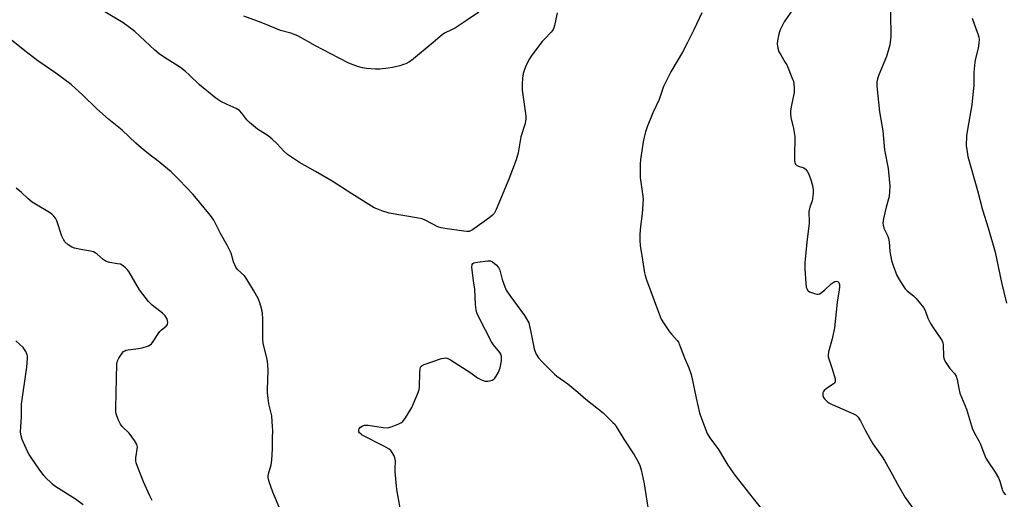
# Model space of a CAD drawing. Units: inches. Extents: x 1255769 to 1261769, y 561451 to 565451.
# Drawn here: x 1258643 to 1259022, y 562529 to 562714 of the extents above; entities that cross this region are included whole.
import ezdxf

# ---------------------------------------------------------------- set-up
doc = ezdxf.new("R2010")
doc.units = ezdxf.units.IN
doc.header["$MEASUREMENT"] = 0
doc.layers.add('Undefined', color=1, linetype='Continuous')

msp = doc.modelspace()

# ---------------------------------------------------------------- linework, layer by layer
at = {"layer": 'Undefined'}
for points, elevation in [([(1258978.16, 562720.23), (1258978.4, 562708.97), (1258978.29, 562707.25), (1258977.91, 562704.13), (1258977.6, 562702.72), (1258976.65, 562699.65), (1258973.69, 562692.57), (1258973.16, 562690.95), (1258972.95, 562689.82), (1258972.98, 562688.12), (1258973.95, 562678.34), (1258975.27, 562671), (1258975.73, 562665.11), (1258975.9, 562663.69), (1258977.36, 562656.52), (1258977.91, 562649.65), (1258977.88, 562647.66), (1258977.67, 562645.73), (1258976.54, 562641.61), (1258975.58, 562637.24), (1258975.3, 562635.5), (1258975.36, 562634.66), (1258975.72, 562633.6), (1258977.05, 562630.7), (1258977.46, 562629.63), (1258977.7, 562628.24), (1258977.96, 562624.54), (1258978.65, 562621.08), (1258979.19, 562619.11), (1258980.69, 562615.37), (1258981.95, 562613.08), (1258983.83, 562610.17), (1258984.61, 562609.37), (1258987.02, 562607.47), (1258988.03, 562606.56), (1258989.3, 562605.11), (1258990.92, 562603.01), (1258991.61, 562601.82), (1258992.66, 562598.85), (1258993.61, 562596.84), (1258994.72, 562594.99), (1258997.32, 562591.38), (1258998.08, 562590.12), (1258998.35, 562589.39), (1258998.51, 562588.65), (1258998.67, 562584.19), (1258998.78, 562583.45), (1258998.99, 562582.78), (1258999.48, 562581.83), (1259000.27, 562580.67), (1259001.13, 562579.56), (1259002.83, 562577.62), (1259003.48, 562576.62), (1259003.88, 562575.33), (1259004.5, 562571.78), (1259004.91, 562570.08), (1259007.44, 562563.92), (1259009.85, 562556.25), (1259011.04, 562553.7), (1259012.29, 562551.65), (1259012.91, 562550.45), (1259014.11, 562546.9), (1259014.97, 562545.08), (1259015.84, 562543.59), (1259018.49, 562539.7), (1259019.83, 562537.43), (1259020.34, 562536.13), (1259021.39, 562532.61), (1259021.73, 562531.81), (1259022.44, 562530.9)], 456), ([(1258849.89, 562716.44), (1258848.9, 562711.49), (1258848.66, 562710.68), (1258848.33, 562710), (1258847.52, 562708.92), (1258845.11, 562706.46), (1258844.15, 562705.37), (1258840.17, 562700.12), (1258839.18, 562698.64), (1258837.97, 562696.27), (1258837.27, 562694.65), (1258836.81, 562693), (1258836.49, 562691.31), (1258836.38, 562688.97), (1258836.42, 562686.62), (1258837.76, 562677.64), (1258837.86, 562676.48), (1258837.84, 562675.68), (1258837.71, 562674.6), (1258837.45, 562673.49), (1258835.88, 562668.65), (1258834.88, 562662.57), (1258834.05, 562659.87), (1258831.33, 562652.42), (1258826.38, 562640.69), (1258825.59, 562639.14), (1258825.02, 562638.49), (1258823.62, 562637.41), (1258817.28, 562632.91), (1258816.53, 562632.48), (1258816.01, 562632.28), (1258815.17, 562632.21), (1258814.01, 562632.32), (1258806.66, 562633.36), (1258805.22, 562633.64), (1258803.96, 562634.11), (1258799.3, 562636.54), (1258797.93, 562637.09), (1258796.5, 562637.39), (1258785.2, 562639.31), (1258782.4, 562640.22), (1258780.47, 562640.94), (1258779.4, 562641.42), (1258770.85, 562646.71), (1258763.21, 562651.63), (1258756.88, 562655.36), (1258750.63, 562658.76), (1258746.05, 562661.86), (1258744.74, 562663.02), (1258742.01, 562666.11), (1258740.13, 562667.8), (1258738.58, 562669.02), (1258734.48, 562671.68), (1258731.42, 562674.22), (1258730.44, 562675.25), (1258728.53, 562677.79), (1258727.55, 562678.78), (1258726.34, 562679.56), (1258722.81, 562681.15), (1258720.45, 562682.34), (1258718.44, 562683.55), (1258712.2, 562688.67), (1258708.33, 562692.48), (1258706.68, 562694), (1258704.87, 562695.33), (1258698.73, 562699.17), (1258696.68, 562700.62), (1258695.01, 562702.05), (1258687.24, 562709.22), (1258684.71, 562711.2), (1258682.82, 562712.51), (1258675.07, 562717.14)], 462), ([(1258819.76, 562716.71), (1258815, 562713.41), (1258810.79, 562710.65), (1258809.49, 562709.94), (1258806.55, 562708.55), (1258805.62, 562708), (1258804.79, 562707.35), (1258802.17, 562705.02), (1258793.78, 562698.08), (1258792.82, 562697.46), (1258791.58, 562696.8), (1258790.78, 562696.47), (1258789.37, 562696.06), (1258786.5, 562695.37), (1258784.79, 562695.1), (1258781.65, 562694.76), (1258779.91, 562694.77), (1258776.42, 562694.99), (1258774.99, 562695.19), (1258773.03, 562695.77), (1258769.74, 562697.09), (1258765.65, 562699.03), (1258756.85, 562703.65), (1258750.06, 562707.56), (1258747.29, 562708.58), (1258743.38, 562709.62), (1258739.39, 562711.24), (1258735.93, 562712.74), (1258729.28, 562715.06)], 464), ([(1258905.62, 562716.42), (1258902.51, 562709.85), (1258900.04, 562704.94), (1258898.11, 562701.31), (1258893.59, 562693.69), (1258891.45, 562689.4), (1258890.89, 562688.04), (1258889.14, 562683.08), (1258886.76, 562677.9), (1258884.48, 562672.5), (1258883.91, 562670.64), (1258883.19, 562667.59), (1258882.03, 562659.91), (1258881.88, 562658.21), (1258881.87, 562653.06), (1258882.8, 562646.81), (1258882.95, 562644.78), (1258882.65, 562639.1), (1258881.98, 562634.2), (1258881.67, 562631.27), (1258881.68, 562628.98), (1258881.84, 562626.7), (1258882.55, 562623.05), (1258883.51, 562616.36), (1258883.77, 562615.28), (1258884.31, 562613.66), (1258888.88, 562601.25), (1258889.97, 562598.58), (1258890.86, 562597.08), (1258893.09, 562593.68), (1258893.99, 562592.57), (1258896.11, 562590.37), (1258896.59, 562589.69), (1258897.05, 562588.69), (1258898.9, 562583.66), (1258900.59, 562579.73), (1258901.43, 562577.28), (1258901.87, 562575.59), (1258903.38, 562568.12), (1258904.69, 562562.45), (1258905.45, 562560.26), (1258907.64, 562554.58), (1258908.69, 562552.87), (1258911.96, 562548.42), (1258915.55, 562542.36), (1258918.3, 562538.51), (1258925.34, 562529.46), (1258928.93, 562525.06)], 460), ([(1258940.48, 562717.51), (1258937.32, 562712.9), (1258936.33, 562711.18), (1258935.72, 562709.91), (1258935.45, 562709.09), (1258935.13, 562707.66), (1258934.77, 562705.63), (1258934.65, 562704.47), (1258934.84, 562702.8), (1258935.25, 562701.45), (1258935.94, 562700.18), (1258937.72, 562697.35), (1258938.25, 562696.35), (1258940.54, 562690.89), (1258940.82, 562690.05), (1258941, 562689.21), (1258941.16, 562687.2), (1258941.14, 562685.77), (1258940.1, 562680.89), (1258939.77, 562678.67), (1258939.69, 562677.56), (1258939.86, 562676.16), (1258940.85, 562671.94), (1258941.41, 562668.76), (1258941.22, 562661.13), (1258941.23, 562659.66), (1258941.33, 562658.83), (1258941.63, 562658.16), (1258942.15, 562657.69), (1258942.79, 562657.34), (1258944.85, 562656.7), (1258945.49, 562656.28), (1258946.19, 562655.53), (1258946.81, 562654.27), (1258947.68, 562651.81), (1258948.16, 562649.91), (1258948.46, 562648.27), (1258948.48, 562646.84), (1258948.25, 562644.82), (1258948.03, 562644), (1258947.14, 562641.63), (1258946.77, 562639.95), (1258946.76, 562639.07), (1258946.9, 562636.69), (1258946.86, 562635.51), (1258945.98, 562628.18), (1258945.23, 562620.18), (1258945.25, 562617.84), (1258945.63, 562612.28), (1258945.82, 562610.84), (1258945.97, 562610.34), (1258946.29, 562609.71), (1258946.59, 562609.37), (1258947.04, 562609.06), (1258947.84, 562608.72), (1258948.98, 562608.36), (1258949.83, 562608.18), (1258950.38, 562608.14), (1258950.89, 562608.26), (1258951.58, 562608.66), (1258952.91, 562609.79), (1258955.42, 562612.11), (1258956.09, 562612.58), (1258956.79, 562612.95), (1258957.48, 562613.13), (1258957.96, 562613.03), (1258958.35, 562612.58), (1258958.55, 562611.85), (1258958.57, 562611.01), (1258958.47, 562609.85), (1258957.73, 562605.1), (1258956.63, 562595.23), (1258955.75, 562591), (1258954.41, 562585.98), (1258954.17, 562584.6), (1258954.2, 562584.04), (1258954.42, 562583.2), (1258955.69, 562579.85), (1258956.21, 562578.13), (1258956.86, 562575.52), (1258956.92, 562574.45), (1258956.74, 562574.02), (1258956.2, 562573.5), (1258953.54, 562571.84), (1258952.7, 562571.1), (1258952.39, 562570.64), (1258952.2, 562570.14), (1258952.14, 562569.61), (1258952.2, 562569.08), (1258952.49, 562568.33), (1258952.99, 562567.67), (1258953.79, 562566.87), (1258954.49, 562566.37), (1258955.81, 562565.71), (1258963.98, 562562.14), (1258964.97, 562561.55), (1258965.74, 562560.77), (1258966.67, 562559.38), (1258968.52, 562555.84), (1258971.47, 562550.59), (1258975, 562545.59), (1258975.95, 562544.09), (1258979.05, 562538.62), (1258980.95, 562535.01), (1258983.83, 562529.89), (1258988.14, 562524.01)], 458), ([(1259009.69, 562714.41), (1259011.03, 562710.41), (1259011.98, 562707.9), (1259012.22, 562707.07), (1259012.3, 562706.22), (1259012.21, 562704.79), (1259011.93, 562702.78), (1259010.9, 562698.83), (1259010.63, 562697.39), (1259010.3, 562693.58), (1259010.31, 562688.5), (1259009.98, 562685.04), (1259009.49, 562680.98), (1259007.89, 562671.56), (1259007.54, 562669.09), (1259007.4, 562665.25), (1259007.55, 562663.79), (1259007.99, 562661.16), (1259011.74, 562648.06), (1259013.61, 562640.62), (1259015.81, 562633.64), (1259018.57, 562624.29), (1259020.98, 562612.69), (1259022.93, 562604.67)], 454), ([(1258743.44, 562524.65), (1258740.42, 562531.93), (1258739.03, 562535.86), (1258738.6, 562537.56), (1258738.59, 562538.24), (1258738.72, 562539.04), (1258739.73, 562542.47), (1258740.01, 562544.22), (1258740.28, 562548.68), (1258740.28, 562552.63), (1258740.39, 562555.86), (1258740.35, 562557.02), (1258740, 562561.38), (1258738.89, 562565.97), (1258738.41, 562570.22), (1258738.38, 562571.62), (1258738.58, 562578.66), (1258738.53, 562581.02), (1258738.18, 562583.05), (1258736.76, 562589.24), (1258736.53, 562590.63), (1258736.56, 562598.6), (1258736.49, 562600.69), (1258736.35, 562601.54), (1258735.8, 562603.49), (1258735.27, 562605.14), (1258734.74, 562606.46), (1258733.17, 562609.44), (1258730.17, 562614.35), (1258729.46, 562615.2), (1258726.79, 562617.67), (1258726.16, 562618.56), (1258725.31, 562620.61), (1258724.35, 562623.88), (1258723.93, 562624.94), (1258722.98, 562626.74), (1258720.28, 562631.45), (1258717.69, 562636.62), (1258716.36, 562638.44), (1258709.78, 562646.45), (1258704.32, 562652.14), (1258701.28, 562655.18), (1258695.6, 562659.77), (1258693.19, 562661.6), (1258689.75, 562664.46), (1258687.73, 562666.22), (1258682.4, 562671.22), (1258677.29, 562675.33), (1258672.49, 562679.65), (1258667.33, 562684.73), (1258662.82, 562688.81), (1258656.82, 562693.23), (1258649.9, 562697.88), (1258644.93, 562701.74), (1258638.41, 562707.09)], 460), ([(1258693.95, 562528.75), (1258693.06, 562530.58), (1258690.66, 562535.91), (1258688.3, 562541.87), (1258687.83, 562543.23), (1258687.69, 562544.05), (1258687.7, 562545.12), (1258688.29, 562549.24), (1258688.25, 562549.76), (1258688.07, 562550.28), (1258687.16, 562551.78), (1258685.07, 562554.68), (1258682.47, 562557.25), (1258681.72, 562558.17), (1258680.85, 562559.96), (1258680.07, 562562.11), (1258679.94, 562562.96), (1258679.93, 562564.45), (1258680.42, 562581.39), (1258680.61, 562582.48), (1258681.1, 562583.5), (1258682.42, 562585.42), (1258682.98, 562586.06), (1258683.41, 562586.39), (1258683.89, 562586.6), (1258684.71, 562586.77), (1258688.72, 562587.2), (1258690.13, 562587.45), (1258692.51, 562588.28), (1258693.23, 562588.67), (1258693.65, 562589.01), (1258694.36, 562589.91), (1258696.23, 562592.89), (1258696.92, 562593.83), (1258697.53, 562594.42), (1258699.3, 562595.82), (1258699.83, 562596.52), (1258700.01, 562597.2), (1258699.91, 562597.97), (1258699.58, 562598.76), (1258698.99, 562599.75), (1258697.96, 562600.79), (1258693.99, 562603.86), (1258692.58, 562605.35), (1258689.12, 562609.77), (1258684.97, 562616.85), (1258684.46, 562617.55), (1258683.63, 562618.38), (1258682.47, 562619.27), (1258681.71, 562619.63), (1258680.65, 562619.86), (1258677.61, 562620.27), (1258676.28, 562620.76), (1258675.06, 562621.48), (1258672.77, 562623.58), (1258672.08, 562624.09), (1258671.33, 562624.47), (1258670.23, 562624.75), (1258666.53, 562625.33), (1258664.07, 562625.85), (1258663.04, 562626.23), (1258661.63, 562627.14), (1258660.36, 562628.22), (1258659.77, 562629.14), (1258659.25, 562630.5), (1258657.28, 562636.37), (1258656.77, 562637.36), (1258656.14, 562638.21), (1258655.37, 562638.93), (1258654.45, 562639.58), (1258649.02, 562642.77), (1258647.76, 562643.58), (1258646.04, 562645.01), (1258643.63, 562647.32), (1258641.59, 562648.94)], 458), ([(1258789.45, 562525.78), (1258788.18, 562532.93), (1258787.56, 562539.78), (1258787.52, 562540.96), (1258787.62, 562544.06), (1258787.45, 562545.16), (1258787.11, 562545.97), (1258786.38, 562547.26), (1258785.85, 562547.97), (1258785.21, 562548.53), (1258783.44, 562549.54), (1258774.87, 562553.94), (1258774.41, 562554.24), (1258773.84, 562554.8), (1258773.57, 562555.21), (1258773.47, 562555.59), (1258773.48, 562555.85), (1258773.65, 562556.3), (1258774.14, 562556.9), (1258774.77, 562557.36), (1258775.74, 562557.71), (1258776.27, 562557.77), (1258777.14, 562557.73), (1258782.92, 562556.81), (1258784.63, 562556.72), (1258786, 562557.08), (1258788.72, 562558.16), (1258789.76, 562558.65), (1258790.42, 562559.15), (1258791.45, 562560.52), (1258793.91, 562564.47), (1258796.36, 562570.25), (1258796.77, 562571.48), (1258796.9, 562572.3), (1258796.96, 562577.97), (1258797.12, 562579.41), (1258797.29, 562579.93), (1258797.55, 562580.37), (1258797.95, 562580.7), (1258798.7, 562581.06), (1258805.4, 562583.34), (1258806.23, 562583.57), (1258807.03, 562583.62), (1258807.82, 562583.38), (1258808.84, 562582.82), (1258816.66, 562577.9), (1258819.23, 562575.94), (1258820.74, 562575.19), (1258822.06, 562574.72), (1258822.59, 562574.62), (1258823.16, 562574.64), (1258824.02, 562574.81), (1258824.84, 562575.07), (1258825.57, 562575.48), (1258825.95, 562575.87), (1258826.43, 562576.59), (1258827.26, 562578.15), (1258827.93, 562579.77), (1258828.43, 562582.54), (1258828.49, 562583.37), (1258828.4, 562584.19), (1258828.18, 562584.99), (1258827.81, 562585.73), (1258825.41, 562588.63), (1258824.6, 562589.85), (1258819.68, 562599.33), (1258818.97, 562600.94), (1258818.71, 562602.08), (1258818.45, 562604.13), (1258818.25, 562610), (1258817.68, 562613.21), (1258817.08, 562618.58), (1258817.17, 562619.61), (1258817.43, 562619.95), (1258817.87, 562620.16), (1258819.27, 562620.45), (1258823.16, 562621), (1258824.28, 562620.94), (1258825.03, 562620.57), (1258826.39, 562619.46), (1258827.34, 562618.37), (1258827.77, 562617.36), (1258828.77, 562613.77), (1258829.74, 562610.98), (1258830.31, 562609.63), (1258831.62, 562607.66), (1258837.31, 562599.94), (1258838.92, 562597.06), (1258839.78, 562593.46), (1258841, 562587.08), (1258841.27, 562586.28), (1258841.84, 562585.01), (1258842.71, 562583.58), (1258844.1, 562582.08), (1258848.88, 562577.34), (1258849.79, 562576.62), (1258854.06, 562573.57), (1258857.85, 562570.41), (1258860.89, 562567.68), (1258867.55, 562562.48), (1258871.36, 562558.8), (1258872.16, 562557.93), (1258872.67, 562557.24), (1258875.58, 562552.33), (1258879.53, 562546.35), (1258881.11, 562543.6), (1258881.78, 562542.14), (1258882.24, 562540.51), (1258883.44, 562535.11), (1258885.02, 562524.41)], 462), ([(1258667.44, 562527.1), (1258664.4, 562529.25), (1258656.83, 562534.03), (1258655.89, 562534.75), (1258654.79, 562535.76), (1258653.3, 562537.23), (1258652.32, 562538.36), (1258650.52, 562540.76), (1258647.39, 562545.27), (1258646.64, 562546.39), (1258645.98, 562547.58), (1258643.96, 562552.21), (1258643.49, 562553.6), (1258643.33, 562555.06), (1258643.35, 562557.12), (1258643.65, 562560.9), (1258643.6, 562564.35), (1258643.68, 562565.83), (1258645.67, 562580.01), (1258646.03, 562583.44), (1258646.01, 562584.28), (1258645.89, 562584.82), (1258645.29, 562586.12), (1258644.32, 562587.57), (1258641.53, 562590.22)], 456)]:
    msp.add_lwpolyline(points, dxfattribs=dict(at, elevation=elevation))

doc.saveas('drawing.dxf')
